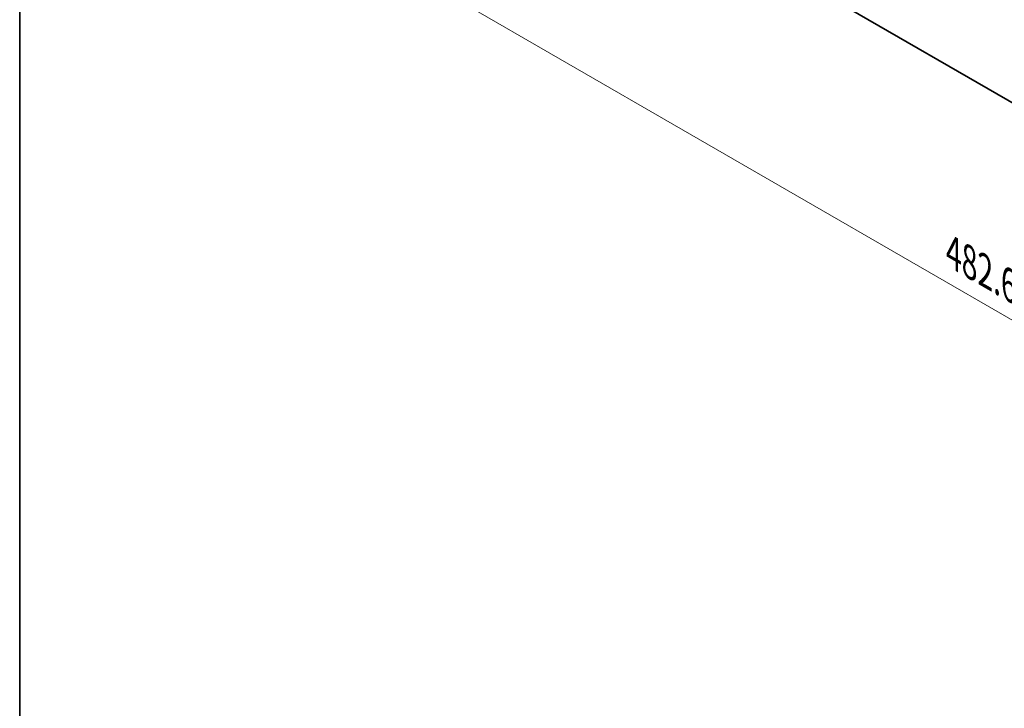
# Model space of a CAD drawing. Units: millimetres. Extents: x 0 to 8642, y 0 to 1405.
# Drawn here: x 0 to 342, y 687 to 926 of the extents above; entities that cross this region are included whole.
import ezdxf

# ---------------------------------------------------------------- set-up
doc = ezdxf.new("R2010")
doc.units = ezdxf.units.MM
doc.header["$LTSCALE"] = 5
doc.layers.get('Defpoints').update_dxf_attribs({"lineweight": 25})
for name, color, linetype, lineweight in [('Border (ISO)', 7, 'Continuous', 35), ('Dimension (ISO)', 7, 'Continuous', 18), ('Visible (ISO)', 7, 'Continuous', 35)]:
    doc.layers.add(name, color=color, linetype=linetype, lineweight=lineweight)
doc.styles.add('Note Text (TK)', font='MS PGothic.ttf')
doc.dimstyles.new('Default - Method 1b (TK)', dxfattribs={"dimscale": 5, "dimtxt": 2.5, "dimasz": 2.5, "dimexe": 1, "dimexo": 1.5, "dimgap": 1, "dimtad": 1, "dimtoh": 1, "dimrnd": 1e-08, "dimdsep": 46, "dimtxsty": 'Note Text (TK)', "dimcen": 0.09, "dimdle": 5, "dimclrd": 100, "dimclre": 100, "dimclrt": 7, "dimadec": 1, "dimazin": 1, "dimtfac": 1, "dimtmove": 0, "dimatfit": 3, "dimfxl": 0, "dimtolj": 1, "dimlwd": -1, "dimlwe": -1, "dimarcsym": 0})

# ---------------------------------------------------------------- blocks, each defined once
blk = doc.blocks.new('図面枠 tk図枠')
at = {"layer": 'Border (ISO)'}
blk.add_line((14.5, 289), (14.5, 8), dxfattribs=at)
blk = doc.blocks.new('*D15')
at = {"layer": 'Defpoints', "color": 0, "transparency": 16777216}
for p in [(117.4, 1030.38), (543.96, 784.1), (543.96, 706.54)]:
    blk.add_point(p, dxfattribs=at)
at = {"layer": 'Dimension (ISO)', "color": 100, "transparency": 16777216}
for p, q in [((117.4, 1021.72), (117.4, 947.04)), ((128.23, 946.56), (533.14, 712.79)), ((543.96, 775.44), (543.96, 700.76))]:
    blk.add_line(p, q, dxfattribs=at)
for points in [[(129.27, 948.37), (127.19, 944.76), (117.4, 952.81)], [(534.18, 714.59), (532.1, 710.98), (543.96, 706.54)]]:
    blk.add_solid(points, dxfattribs=at)
at = {"layer": 'Dimension (ISO)', "color": 7, "transparency": 16777216, "insert": (324.47, 844.92), "char_height": 12.5, "attachment_point": 4, "rotation": 330, "style": 'Note Text (TK)'}
blk.add_mtext('\\A1;{\\Q-30.000;\\W0.816;\\H0.816x;482.6}', dxfattribs=at)

msp = doc.modelspace()

# ---------------------------------------------------------------- linework, layer by layer
at = {"layer": 'Visible (ISO)'}
msp.add_line((139.7407, 1015.4416), (486.8022, 815.0655), dxfattribs=at)

# ---------------------------------------------------------------- block references
at = {"xscale": 5, "yscale": 5, "zscale": 5}
msp.add_blockref('図面枠 tk図枠', (-72.5, -40), dxfattribs=at)

# ---------------------------------------------------------------- dimensions: what is measured, and where the dimension line sits
at = {"layer": 'Dimension (ISO)', "color": 100, "true_color": 0x00ff3f}
dim = msp.add_linear_dim(base=(543.9649, 706.5367), p1=(117.4027, 1030.3797), p2=(543.9649, 784.1039), angle=150, text='{\\Q-30.000;\\W0.816;\\H0.816x;<>}', dimstyle='Default - Method 1b (TK)', override={"dimgap": 1, "dimtoh": 0, "dimdec": 2, "dimlfac": 0.979796, "dimtol": 0, "dimlim": 0, "dimtp": 0, "dimtm": 0, "dimtdec": 2, "dimtofl": 0, "dimatfit": 1}, dxfattribs=at)
dim.commit()
dim.dimension.update_dxf_attribs({"geometry": '*D15', "text_midpoint": (330.6838, 829.6746), "dimtype": 160})

doc.saveas('drawing.dxf')
